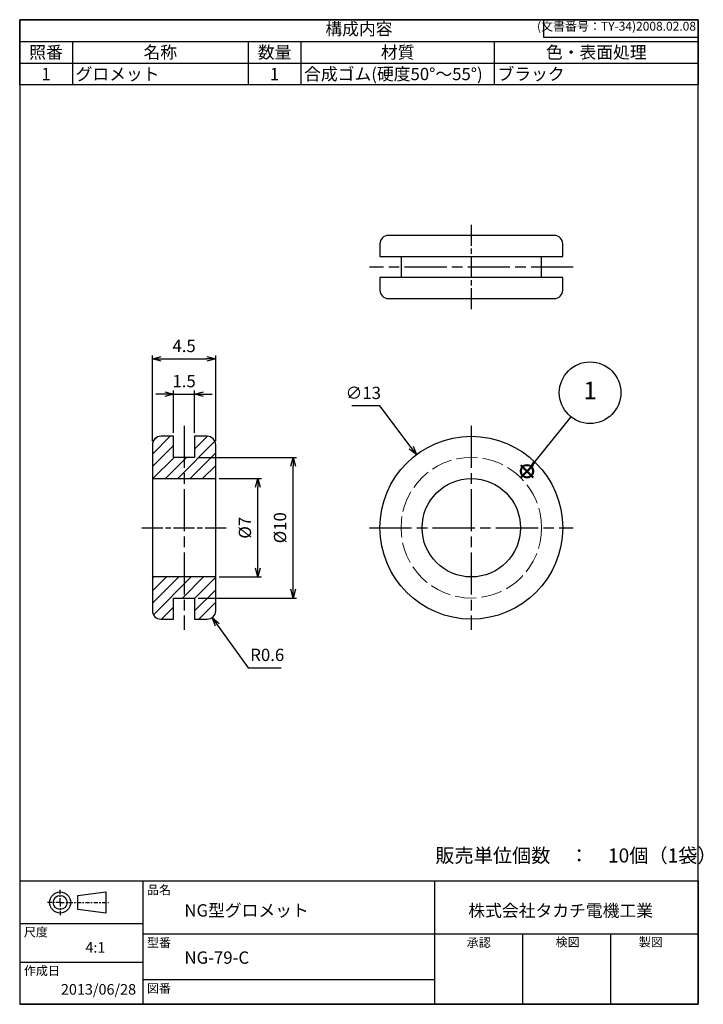
# Model space of a CAD drawing. Units: millimetres. Extents: x 0 to 48.6, y 0 to 70.
import ezdxf
from ezdxf.enums import TextEntityAlignment as Align

# ---------------------------------------------------------------- set-up
doc = ezdxf.new("R2010")
doc.units = ezdxf.units.MM
doc.header["$LTSCALE"] = 0.25
for name, pattern in [('AM_ISO02W050', [7.5, 6, -1.5]), ('AM_ISO08W050', [18, 12, -1.5, 3, -1.5]), ('AM_ISO08W050x2', [9, 6, -0.75, 1.5, -0.75]), ('gen7a', [6.875, 4.75, -0.875, 0.375, -0.875])]:
    doc.linetypes.add(name, pattern=pattern)
doc.layers.add('7A', color=4, linetype='gen7a')
doc.layers.add('RAHM2', color=1, linetype='Continuous')
doc.layers.add('AM_12', color=7, linetype='Continuous', lineweight=50, plot=False)
for name, color, linetype, lineweight in [('AM_5', 3, 'Continuous', 25), ('AM_7', 4, 'AM_ISO08W050', 25), ('AM_8', 1, 'Continuous', 25), ('ｸﾞﾛﾒｯﾄ', 7, 'Continuous', 25), ('ｸﾞﾛﾒｯﾄ0', 7, 'AM_ISO02W050', 15)]:
    doc.layers.add(name, color=color, linetype=linetype, lineweight=lineweight)
doc.styles.add('ACISOTS', font='isocp.shx', dxfattribs={"height": 1, "bigfont": 'extfont.shx'})
doc.styles.get("Standard").update_dxf_attribs({"font": 'ISOCP.SHX', "bigfont": 'bigfont.shx'})
doc.dimstyles.new('AM_ISO$0', dxfattribs={"dimtxt": 3.5, "dimasz": 2.5, "dimexe": 1, "dimexo": 1, "dimgap": 1.5, "dimtad": 1, "dimdsep": 46, "dimtxsty": 'STANDARD', "dimblk": 'OPEN30', "dimcen": 0, "dimclrd": 3, "dimclre": 3, "dimclrt": 2, "dimadec": 0, "dimazin": 2, "dimtp": 0.1, "dimtm": 0.1, "dimtfac": 0.71, "dimtmove": 0, "dimatfit": 3, "dimldrblk": 'OPEN30', "dimfxl": 1, "dimlwd": -1, "dimlwe": -1, "dimarcsym": 0})
doc.dimstyles.new('AM_ISO$3', dxfattribs={"dimtxt": 3.5, "dimasz": 2.5, "dimexe": 1, "dimexo": 1, "dimgap": 1.5, "dimtad": 1, "dimtoh": 1, "dimdsep": 46, "dimtxsty": 'STANDARD', "dimblk": 'OPEN30', "dimcen": 0, "dimclrd": 256, "dimclre": 256, "dimclrt": 2, "dimadec": 0, "dimazin": 2, "dimtp": 0.1, "dimtm": 0.1, "dimtfac": 0.71, "dimtofl": 0, "dimtmove": 0, "dimatfit": 0, "dimldrblk": 'OPEN30', "dimfxl": 1, "dimlwd": -1, "dimlwe": -1, "dimarcsym": 0})
doc.dimstyles.new('AM_ISO$4', dxfattribs={"dimtxt": 3.5, "dimasz": 2.5, "dimexe": 1, "dimexo": 1, "dimgap": 1.5, "dimtad": 1, "dimtoh": 1, "dimdsep": 46, "dimtxsty": 'STANDARD', "dimblk": 'OPEN30', "dimcen": 0, "dimclrd": 256, "dimclre": 256, "dimclrt": 2, "dimadec": 0, "dimazin": 2, "dimtp": 0.1, "dimtm": 0.1, "dimtfac": 0.71, "dimtofl": 0, "dimtmove": 0, "dimatfit": 0, "dimldrblk": 'OPEN30', "dimfxl": 1, "dimlwd": -1, "dimlwe": -1, "dimarcsym": 0})
pattern_1 = [(45, (-2.2749, 0), (-0.441942, 0.441942), [])]

# ---------------------------------------------------------------- blocks, each defined once
blk = doc.blocks.new('TK-A4')
for p, q in [((149, 280), (149, 275)), ((149, 275), (193, 275))]:
    blk.add_line(p, q)
blk.add_lwpolyline([(0, 0), (193, 0), (193, 280), (0, 280)], close=True)
at = {"insert": (192.36, 276.11), "char_height": 2.5, "width": 43.0784, "attachment_point": 9}
blk.add_mtext('(文書番号：TY-34)2008.02.08', dxfattribs=at)
blk = doc.blocks.new('TK-仕様書')
for p, q in [((0, 35), (-193, 35)), ((-193, 35), (-193, 0)), ((-158, 35), (-158, 0)), ((-75, 35), (-75, 0)), ((0, 35), (0, 0)), ((-176.49, 30.96), (-168.49, 31.96)), ((-176.49, 26.96), (-176.49, 30.96)), ((-168.49, 31.96), (-168.49, 25.96)), ((-168.49, 25.96), (-176.49, 26.96)), ((-193, 23), (-158, 23)), ((-158, 20), (0, 20)), ((-50, 20), (-50, 0)), ((-25, 20), (-25, 0)), ((-193, 12), (-158, 12)), ((-75, 7), (-158, 7)), ((0, 0), (-193, 0))]:
    blk.add_line(p, q)
for radius in [3, 2]:
    blk.add_circle((-181.49, 28.96), radius)
at = {"layer": '7A'}
for q in [(-181.49, 32.53), (-185.21, 28.96), (-181.49, 25.25), (-167.71, 28.96)]:
    blk.add_line((-181.49, 28.96), q, dxfattribs=at)
at = {"insert": (-39.13, 26.64), "char_height": 3.5, "width": 60, "attachment_point": 5}
blk.add_mtext('\\fＭＳ ゴシック|b0|i0|c128|p49;株式会社タカチ電機工業', dxfattribs=at)
for tag, p, height in [('品名', (-146.16, 24.95), 3.5), ('型番', (-146.14, 11.54), 3.5), ('GEN-TITLE-DAT', (-181.27, 2.75), 3), ('図番', (-146.45, 2.06), 3)]:
    blk.add_attdef(tag, p, '', height=height)
for tag, height, p in [('GEN-TITLE-SCA', 3, (-171.46, 15.79)), ('承認', 3.5, (-62.72, 7.73)), ('検図', 3.5, (-37.5, 7.73)), ('製図', 3.5, (-12.5, 7.73))]:
    blk.add_attdef(tag, text='', height=height).set_placement(p, align=Align.MIDDLE)
at = {"layer": 'RAHM2', "char_height": 2.5}
for s, insert, width, attachment_point in [('品名', (-156.8, 33.8), 90, 1), ('尺度', (-191.8, 21.8), 20, 1), ('型番', (-156.8, 18.8), 90, 1), ('承認', (-62.43, 18.8), 17, 2), ('検図', (-37.17, 18.93), 17, 2), ('製図', (-13.5, 18.96), 17, 2), ('作成日', (-191.8, 10.8), 60, 1), ('図番', (-156.8, 5.8), 90, 1)]:
    blk.add_mtext(s, dxfattribs=dict(at, insert=insert, width=width, attachment_point=attachment_point))
blk = doc.blocks.new('*S17')
at = {"color": 7}
for p, q in [((0, 70), (48.25, 70)), ((0, 65.36875), (0, 70)), ((48.25, 70), (48.25, 65.36875)), ((48.25, 65.36875), (0, 65.36875))]:
    blk.add_line(p, q, dxfattribs=at)
at = {"color": 1}
for p, q in [((0, 68.45625), (48.25, 68.45625)), ((3.75, 68.45625), (3.75, 66.9125)), ((16.25, 68.45625), (16.25, 66.9125)), ((20, 68.45625), (20, 66.9125)), ((33.75, 68.45625), (33.75, 66.9125)), ((0, 66.9125), (48.25, 66.9125)), ((3.75, 66.9125), (3.75, 65.36875)), ((16.25, 66.9125), (16.25, 65.36875)), ((20, 66.9125), (20, 65.36875)), ((33.75, 66.9125), (33.75, 65.36875))]:
    blk.add_line(p, q, dxfattribs=at)
at = {"color": 2, "insert": (24.125, 69.22813), "char_height": 0.875, "attachment_point": 5, "style": 'ACISOTS'}
blk.add_mtext('構成内容', dxfattribs=at)
at = {"color": 2, "char_height": 0.875, "style": 'ACISOTS'}
for s, insert, width, attachment_point in [('照番', (1.875, 68.11875), 3.3, 2), ('名称', (10, 68.11875), 12.05, 2), ('数量', (18.125, 68.11875), 3.3, 2), ('材質', (26.875, 68.11875), 13.3, 2), ('色・表面処理', (41, 68.11875), 14.05, 2), ('1', (1.875, 66.575), 3.3, 2), ('グロメット', (3.975, 66.575), 12.05, 1), ('1', (18.125, 66.575), 3.3, 2), ('合成ゴム(硬度50°～55°)', (20.225, 66.575), 13.3, 1), ('ブラック', (33.975, 66.575), 14.05, 1)]:
    blk.add_mtext(s, dxfattribs=dict(at, insert=insert, width=width, attachment_point=attachment_point))
blk = doc.blocks.new('*S18')
at = {"layer": 'AM_12', "color": 4}
for p, q in [((35.636, 37.459), (36.511, 38.334)), ((35.636, 38.334), (36.511, 37.459))]:
    blk.add_line(p, q, dxfattribs=at)
blk.add_circle((36.073, 37.897), 0.438, dxfattribs=at)
blk = doc.blocks.new('*S19')
at = {"layer": 'AM_5', "color": 3}
blk.add_line((39.19, 41.775), (36.621, 38.579), dxfattribs=at)
blk.add_circle((40.56, 43.48), 2.188, dxfattribs=at)
at = {"layer": 'AM_5', "color": 3, "linetype": 'Continuous'}
blk.add_trace([(36.532, 38.651), (36.711, 38.507), (36.073, 37.897)], dxfattribs=at)
at = {"layer": 'AM_5', "color": 7, "insert": (40.56, 43.48), "char_height": 1.25, "attachment_point": 5, "style": 'ACISOTS'}
blk.add_mtext('1', dxfattribs=at)
blk = doc.blocks.new('_Open30')
at = {"color": 0, "linetype": 'ByBlock', "lineweight": -2}
for p, q in [((-1, 0.27), (0, 0)), ((0, 0), (-1, -0.27)), ((0, 0), (-1, 0))]:
    blk.add_line(p, q, dxfattribs=at)
blk = doc.blocks.new('*D10')
at = {"layer": 'AM_5', "color": 3}
for p, q in [((14.189, 37.381), (17.189, 37.381)), ((16.939, 31.006), (16.939, 36.756)), ((14.189, 30.381), (17.189, 30.381))]:
    blk.add_line(p, q, dxfattribs=at)
at = {"layer": 'Defpoints', "color": 0}
for p in [(13.939, 37.381), (16.939, 37.381), (13.939, 30.381)]:
    blk.add_point(p, dxfattribs=at)
at = {"layer": 'AM_5', "color": 3, "xscale": 0.625, "yscale": 0.625, "zscale": 0.625}
for p, rotation in [((16.939, 37.381), 90), ((16.939, 30.381), 270)]:
    blk.add_blockref('_Open30', p, dxfattribs=dict(at, rotation=rotation))
at = {"layer": 'AM_5', "color": 2, "insert": (16.126, 33.881), "char_height": 0.875, "attachment_point": 5, "rotation": 90}
blk.add_mtext('%%c7', dxfattribs=at)
blk = doc.blocks.new('*D11')
at = {"layer": 'AM_5', "color": 3}
for p, q in [((12.689, 38.881), (19.689, 38.881)), ((19.439, 29.506), (19.439, 38.256)), ((12.689, 28.881), (19.689, 28.881))]:
    blk.add_line(p, q, dxfattribs=at)
at = {"layer": 'Defpoints', "color": 0}
for p in [(12.439, 38.881), (19.439, 38.881), (12.439, 28.881)]:
    blk.add_point(p, dxfattribs=at)
at = {"layer": 'AM_5', "color": 3, "xscale": 0.625, "yscale": 0.625, "zscale": 0.625}
for p, rotation in [((19.439, 38.881), 90), ((19.439, 28.881), 270)]:
    blk.add_blockref('_Open30', p, dxfattribs=dict(at, rotation=rotation))
at = {"layer": 'AM_5', "color": 2, "insert": (18.626, 33.881), "char_height": 0.875, "attachment_point": 5, "rotation": 90}
blk.add_mtext('%%c10', dxfattribs=at)
blk = doc.blocks.new('*D12')
at = {"layer": 'AM_5', "color": 3}
for p, q in [((10.939, 40.631), (10.939, 43.631)), ((12.439, 40.631), (12.439, 43.631)), ((10.314, 43.381), (9.689, 43.381)), ((10.939, 43.381), (12.439, 43.381)), ((13.064, 43.381), (13.689, 43.381))]:
    blk.add_line(p, q, dxfattribs=at)
at = {"layer": 'Defpoints', "color": 0}
for p in [(12.439, 43.381), (10.939, 40.381), (12.439, 40.381)]:
    blk.add_point(p, dxfattribs=at)
at = {"layer": 'AM_5', "color": 3, "xscale": 0.625, "yscale": 0.625, "zscale": 0.625}
blk.add_blockref('_Open30', (10.939, 43.381), dxfattribs=at)
at = {"layer": 'AM_5', "color": 3, "xscale": 0.625, "yscale": 0.625, "zscale": 0.625, "rotation": 180}
blk.add_blockref('_Open30', (12.439, 43.381), dxfattribs=at)
at = {"layer": 'AM_5', "color": 2, "insert": (11.689, 44.193), "char_height": 0.875, "attachment_point": 5}
blk.add_mtext('1.5', dxfattribs=at)
blk = doc.blocks.new('*D13')
at = {"layer": 'AM_5', "color": 3}
for p, q in [((9.439, 40.031), (9.439, 46.131)), ((10.064, 45.881), (13.314, 45.881)), ((13.939, 40.031), (13.939, 46.131))]:
    blk.add_line(p, q, dxfattribs=at)
at = {"layer": 'Defpoints', "color": 0}
for p in [(13.939, 45.881), (9.439, 39.781), (13.939, 39.781)]:
    blk.add_point(p, dxfattribs=at)
at = {"layer": 'AM_5', "color": 3, "xscale": 0.625, "yscale": 0.625, "zscale": 0.625, "rotation": 180}
blk.add_blockref('_Open30', (9.439, 45.881), dxfattribs=at)
at = {"layer": 'AM_5', "color": 3, "xscale": 0.625, "yscale": 0.625, "zscale": 0.625}
blk.add_blockref('_Open30', (13.939, 45.881), dxfattribs=at)
at = {"layer": 'AM_5', "color": 2, "insert": (11.689, 46.693), "char_height": 0.875, "attachment_point": 5}
blk.add_mtext('4.5', dxfattribs=at)
blk = doc.blocks.new('*D14')
at = {"layer": 'AM_5'}
for p, q in [((14.051, 26.984), (16.243, 23.916)), ((16.243, 23.916), (18.586, 23.916))]:
    blk.add_line(p, q, dxfattribs=at)
at = {"layer": 'Defpoints', "color": 0}
for p in [(13.339, 27.981), (13.687, 27.493)]:
    blk.add_point(p, dxfattribs=at)
at = {"layer": 'AM_5', "xscale": 0.625, "yscale": 0.625, "zscale": 0.625, "rotation": 125.5421455593991}
blk.add_blockref('_Open30', (13.687, 27.493), dxfattribs=at)
at = {"layer": 'AM_5', "color": 2, "insert": (17.602, 24.729), "char_height": 0.875, "attachment_point": 5}
blk.add_mtext('R0.6', dxfattribs=at)
blk = doc.blocks.new('*D15')
at = {"layer": 'AM_5'}
for p, q in [((25.614, 42.543), (23.628, 42.543)), ((27.838, 39.58), (25.614, 42.543))]:
    blk.add_line(p, q, dxfattribs=at)
at = {"layer": 'Defpoints', "color": 0}
for p in [(28.213, 39.08), (36.015, 28.682)]:
    blk.add_point(p, dxfattribs=at)
at = {"layer": 'AM_5', "xscale": 0.625, "yscale": 0.625, "zscale": 0.625, "rotation": 306.8834431209918}
blk.add_blockref('_Open30', (28.213, 39.08), dxfattribs=at)
at = {"layer": 'AM_5', "color": 2, "insert": (24.433, 43.355), "char_height": 0.875, "attachment_point": 5}
blk.add_mtext('∅13', dxfattribs=at)

msp = doc.modelspace()

# ---------------------------------------------------------------- hatches: boundary and pattern name
at = {"layer": 'AM_8'}
h = msp.add_hatch(dxfattribs=at)
h.set_pattern_fill('_U', color=256, scale=0.625, angle=45, style=0, pattern_type=0)
h.set_pattern_definition(pattern_1)
edge = h.paths.add_edge_path()
edge.add_arc((13.339, 39.781), 0.6, 360, 450)
edge.add_line((13.339, 40.381), (12.439, 40.381))
edge.add_line((12.439, 40.381), (12.439, 38.881))
edge.add_line((12.439, 38.881), (10.939, 38.881))
edge.add_line((10.939, 38.881), (10.939, 40.381))
edge.add_line((10.939, 40.381), (10.039, 40.381))
edge.add_arc((10.039, 39.781), 0.6, 90, 180)
edge.add_line((9.439, 39.781), (9.439, 37.381))
edge.add_line((9.439, 37.381), (13.939, 37.381))
edge.add_line((13.939, 37.381), (13.939, 39.781))
h = msp.add_hatch(dxfattribs=at)
h.set_pattern_fill('_U', color=256, scale=0.625, angle=45, style=0, pattern_type=0)
h.set_pattern_definition(pattern_1)
edge = h.paths.add_edge_path()
edge.add_arc((10.039, 27.981), 0.6, 180, 270)
edge.add_line((10.039, 27.381), (10.939, 27.381))
edge.add_line((10.939, 27.381), (10.939, 28.881))
edge.add_line((10.939, 28.881), (12.439, 28.881))
edge.add_line((12.439, 28.881), (12.439, 27.381))
edge.add_line((12.439, 27.381), (13.339, 27.381))
edge.add_arc((13.339, 27.981), 0.6, 270, 360)
edge.add_line((13.939, 27.981), (13.939, 30.381))
edge.add_line((13.939, 30.381), (9.439, 30.381))
edge.add_line((9.439, 30.381), (9.439, 27.981))

# ---------------------------------------------------------------- linework, layer by layer
at = {"layer": 'AM_7', "linetype": 'AM_ISO08W050x2'}
for p, q in [((32.114, 55.417), (32.114, 49.417)), ((8.689, 33.881), (14.689, 33.881))]:
    msp.add_line(p, q, dxfattribs=at)
at = {"layer": 'AM_7'}
for p, q in [((39.364, 52.417), (24.864, 52.417)), ((11.689, 41.131), (11.689, 26.631)), ((32.114, 41.131), (32.114, 26.631)), ((24.864, 33.881), (39.364, 33.881))]:
    msp.add_line(p, q, dxfattribs=at)
at = {"layer": 'ｸﾞﾛﾒｯﾄ'}
for p, q in [((38.014, 54.667), (26.214, 54.667)), ((25.614, 54.067), (25.614, 53.167)), ((38.614, 53.167), (38.614, 54.067)), ((25.614, 53.167), (38.614, 53.167)), ((27.114, 53.167), (27.114, 51.667)), ((37.114, 51.667), (37.114, 53.167)), ((25.614, 51.667), (25.614, 50.767)), ((38.614, 51.667), (25.614, 51.667)), ((38.614, 50.767), (38.614, 51.667)), ((26.214, 50.167), (38.014, 50.167)), ((10.939, 40.381), (10.039, 40.381)), ((10.939, 38.881), (10.939, 40.381)), ((13.339, 40.381), (12.439, 40.381)), ((12.439, 40.381), (12.439, 38.881)), ((9.439, 39.781), (9.439, 27.981)), ((13.939, 27.981), (13.939, 39.781)), ((12.439, 38.881), (10.939, 38.881)), ((9.439, 37.381), (13.939, 37.381)), ((13.939, 30.381), (9.439, 30.381)), ((10.939, 27.381), (10.939, 28.881)), ((10.939, 28.881), (12.439, 28.881)), ((12.439, 28.881), (12.439, 27.381)), ((10.039, 27.381), (10.939, 27.381)), ((12.439, 27.381), (13.339, 27.381))]:
    msp.add_line(p, q, dxfattribs=at)
for radius in [6.5, 3.5]:
    msp.add_circle((32.114, 33.881), radius, dxfattribs=at)
for centre, start, end in [((26.214, 54.067), 90, 180), ((38.014, 54.067), 0, 90), ((26.214, 50.767), 180, 270), ((38.014, 50.767), 270, 0), ((10.039, 39.781), 90, 180), ((13.339, 39.781), 0, 90), ((10.039, 27.981), 180, 270), ((13.339, 27.981), 270, 0)]:
    msp.add_arc(centre, 0.6, start, end, dxfattribs=at)
at = {"layer": 'ｸﾞﾛﾒｯﾄ0'}
msp.add_circle((32.114, 33.881), 5, dxfattribs=at)

# ---------------------------------------------------------------- block references
msp.add_blockref('*S17', (0, 0))
at = {"layer": 'AM_12'}
msp.add_blockref('*S18', (0, 0), dxfattribs=at)
at = {"layer": 'AM_5'}
msp.add_blockref('*S19', (0, 0), dxfattribs=at)
at = {"layer": 'ｸﾞﾛﾒｯﾄ', "lineweight": 0, "xscale": 0.25, "yscale": 0.25, "zscale": 0.25}
msp.add_blockref('TK-A4', (0, 0), dxfattribs=at)
msp.add_blockref('TK-仕様書', (48.25, 0), dxfattribs=at).add_auto_attribs({'GEN-TITLE-DAT': '2013/06/28', '品名': 'NG型グロメット', '型番': 'NG-79-C', 'GEN-TITLE-SCA': '4:1'})

# ---------------------------------------------------------------- texts
at = {"insert": (29.552, 11.08), "char_height": 1, "attachment_point": 1}
msp.add_mtext_dynamic_manual_height_columns('{\\fMS PGothic|b0|i0|c128|p50;販売単位個数\u3000：\u300010個（1袋）}', width=17.69841, gutter_width=369.929, heights=[0], dxfattribs=at)

# ---------------------------------------------------------------- dimensions: what is measured, and where the dimension line sits
at = {"layer": 'AM_5'}
dim = msp.add_linear_dim(base=(13.939, 45.881), p1=(9.439, 39.781), p2=(13.939, 39.781), dimstyle='AM_ISO$0', override={"dimscale": 0.25}, dxfattribs=at)
dim.commit()
dim.dimension.update_dxf_attribs({"geometry": '*D13', "text_midpoint": (11.689, 46.693)})
dim = msp.add_linear_dim(base=(12.439, 43.381), p1=(10.939, 40.381), p2=(12.439, 40.381), dimstyle='AM_ISO$0', override={"dimscale": 0.25}, dxfattribs=at)
dim.commit()
dim.dimension.update_dxf_attribs({"geometry": '*D12', "text_midpoint": (11.689, 43.381), "dimtype": 160})
dim = msp.add_diameter_dim_2p(p1=(36.015, 28.682), p2=(28.213, 39.08), dimstyle='AM_ISO$3', override={"dimscale": 0.25}, dxfattribs=at)
dim.commit()
dim.dimension.update_dxf_attribs({"geometry": '*D15', "text_midpoint": (24.433, 42.543), "dimtype": 163})
for base, p1, p2, picture, middle in [((19.439, 38.881), (12.439, 28.881), (12.439, 38.881), '*D11', (18.626, 33.881)), ((16.939, 37.381), (13.939, 30.381), (13.939, 37.381), '*D10', (16.126, 33.881))]:
    dim = msp.add_linear_dim(base=base, p1=p1, p2=p2, angle=90, text='%%c<>', dimstyle='AM_ISO$0', override={"dimscale": 0.25}, dxfattribs=at)
    dim.commit()
    dim.dimension.update_dxf_attribs({"geometry": picture, "text_midpoint": middle})
dim = msp.add_radius_dim(center=(13.339, 27.981), mpoint=(13.687, 27.493), dimstyle='AM_ISO$4', override={"dimscale": 0.25}, dxfattribs=at)
dim.commit()
dim.dimension.update_dxf_attribs({"geometry": '*D14', "text_midpoint": (17.602, 23.916), "dimtype": 164})

doc.saveas('drawing.dxf')
